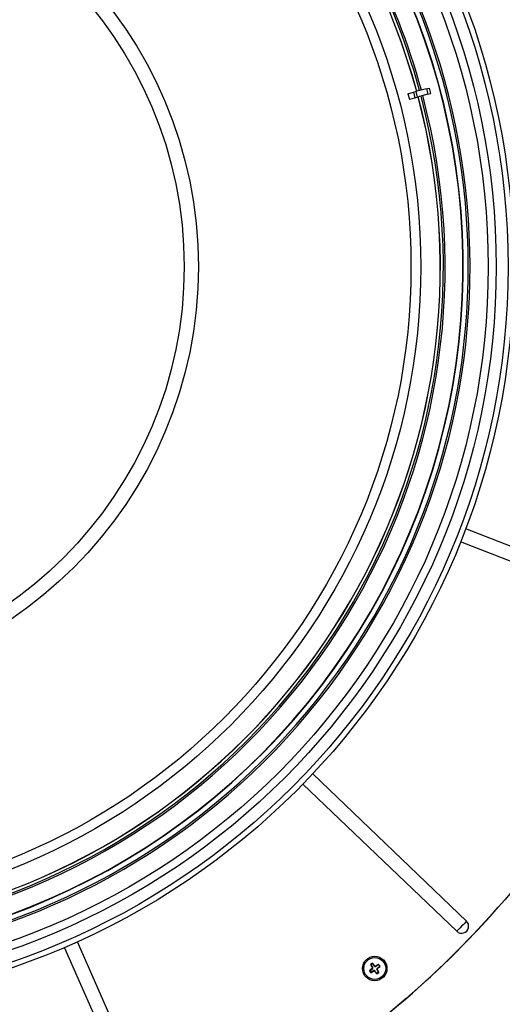
# Model space of a CAD drawing. Extents: x 2 to 154, y 1 to 99.
# Drawn here: x 133 to 142, y 58 to 75 of the extents above; entities that cross this region are included whole.
import ezdxf

# ---------------------------------------------------------------- set-up
doc = ezdxf.new("R2010")
doc.units = 0
doc.header["$MEASUREMENT"] = 0
doc.linetypes.add('SLD-SOLID', pattern=[0])
doc.layers.get('0').update_dxf_attribs({"linetype": 'CONTINUOUS'})
doc.styles.add('SLDTEXTSTYLE2', font='GOTHIC.TTF', dxfattribs={"width": 0.913})
doc.dimstyles.new('SLDDIMSTYLE0', dxfattribs={"dimtxt": 0.9375, "dimasz": 0.75, "dimexe": 0, "dimexo": 0.0625, "dimgap": 0.234375, "dimtad": 0, "dimtih": 1, "dimtoh": 1, "dimdec": 6, "dimrnd": 1e-09, "dimzin": 12, "dimtxsty": 'SLDTEXTSTYLE2', "dimsah": 1, "dimcen": 0.09, "dimazin": 3, "dimtfac": 1, "dimtofl": 0, "dimtmove": 0, "dimatfit": 3, "dimtolj": 1, "dimtzin": 12})

# ---------------------------------------------------------------- blocks, each defined once
blk = doc.blocks.new('_D_1')
at = {"color": 7, "linetype": 'SLD-SOLID'}
for p, q in [((127.338, 93.5), (127.053, 93.5)), ((127.053, 93.5), (127.053, 92.01)), ((129.416, 93.5), (129.702, 93.5)), ((129.702, 93.5), (129.702, 92.01)), ((127.053, 92.01), (127.338, 92.01)), ((129.702, 92.01), (129.416, 92.01)), ((112.362, 71.182), (112.362, 91.44)), ((145.935, 71.182), (145.935, 91.44)), ((112.362, 91.315), (125.455, 91.315)), ((145.935, 91.315), (131.3, 91.315))]:
    blk.add_line(p, q, dxfattribs=at)
for points in [[(112.362, 91.315), (113.112, 91.19), (113.112, 91.44)], [(145.935, 91.315), (145.185, 91.44), (145.185, 91.19)]]:
    blk.add_solid(points, dxfattribs=at)
at = {"color": 7, "linetype": 'SLD-SOLID', "char_height": 0.9375, "attachment_point": 1, "style": 'SLDTEXTSTYLE2'}
for s, insert in [('853', (127.338, 93.208)), ('%%c', (125.645, 91.768)), ('33 5/8"', (127.06, 91.768))]:
    blk.add_mtext(s, dxfattribs=dict(at, insert=insert))

msp = doc.modelspace()

# ---------------------------------------------------------------- linework, layer by layer
at = {"color": 7, "linetype": 'SLD-SOLID'}
for p, q in [((140.1615174, 74.1342514), (140.2560952, 74.1595933)), ((140.2560952, 74.1595933), (140.2969396, 74.1705378)), ((140.2560952, 74.1595933), (140.2815691, 74.0645219)), ((140.4845218, 74.2208002), (140.2969396, 74.1705378)), ((140.2969396, 74.1705378), (140.3224136, 74.0754663)), ((140.4845218, 74.2208002), (140.5289953, 74.232717)), ((140.4845218, 74.2208002), (140.5099957, 74.1257287)), ((140.5099957, 74.1257287), (140.5544692, 74.1376455)), ((140.5289953, 74.232717), (140.5544692, 74.1376455)), ((140.1615174, 74.1342514), (140.1869913, 74.0391799)), ((140.1869913, 74.0391799), (140.2815691, 74.0645219)), ((140.2815691, 74.0645219), (140.3224136, 74.0754663)), ((140.5099957, 74.1257287), (140.3224136, 74.0754663)), ((144.6063214, 65.2472399), (141.1641098, 66.5869579)), ((144.517683, 65.0194962), (141.0754713, 66.3592142)), ((141.177522, 59.7797493), (138.5100217, 62.3347646)), ((141.0084771, 59.603262), (138.3409768, 62.1582773)), ((135.6936917, 55.9422286), (134.207004, 59.3235637)), ((135.9174074, 56.0405915), (134.4307203, 59.4219255)), ((139.5002355, 58.9201916), (139.5456266, 58.9548233)), ((139.5135867, 59.0258197), (139.5198511, 59.0244282)), ((139.54875, 59.0441728), (139.5198511, 59.0244282)), ((139.5198511, 59.0244282), (139.5494399, 58.9743826)), ((139.5483616, 58.964441), (139.5512503, 58.9638778)), ((139.5497297, 59.0505146), (139.54875, 59.0441728)), ((139.584616, 58.9984169), (139.54875, 59.0441728)), ((139.5942689, 58.9958074), (139.5937444, 58.9929116)), ((139.6529865, 59.0245573), (139.6042233, 58.9948594)), ((139.6239222, 58.9508786), (139.621091, 58.9514125)), ((139.6230211, 58.940835), (139.6531156, 58.8914218)), ((139.6267335, 58.9605632), (139.6727311, 58.9956584)), ((139.6543464, 59.0308685), (139.6529865, 59.0245573)), ((139.6727311, 58.9956584), (139.6529865, 59.0245573)), ((139.6791058, 58.9946306), (139.6727311, 58.9956584)), ((139.4938609, 58.9212195), (139.5002355, 58.9201916)), ((139.5199802, 58.8912928), (139.5002355, 58.9201916)), ((139.5186203, 58.8849803), (139.5199802, 58.8912928)), ((139.5693945, 58.9213872), (139.5199802, 58.8912928)), ((139.5794381, 58.920485), (139.5799708, 58.9233174)), ((139.6242167, 58.8716772), (139.5891215, 58.9176749)), ((139.6231889, 58.8653026), (139.6242167, 58.8716772)), ((139.6531156, 58.8914218), (139.6242167, 58.8716772)), ((139.6594269, 58.890062), (139.6531156, 58.8914218))]:
    msp.add_line(p, q, dxfattribs=at)
at = {"color": 7, "linetype": 'SLD-SOLID', "flags": 128}
msp.add_lwpolyline([(141.177522, 59.7797493), (141.1609512, 59.7624475), (141.1405471, 59.7411471), (141.1174632, 59.7170459), (141.0929995, 59.6915051), (141.0685358, 59.6659654), (141.0454519, 59.6418643), (141.0250491, 59.6205638), (141.0084771, 59.603262)], dxfattribs=at)
at = {"color": 7, "linetype": 'SLD-SOLID'}
for centre, radius in [((129.1484566, 71.132618), 16.7865), ((129.1484556, 71.132362), 12.8466584), ((129.1484571, 71.1323622), 12.750793), ((129.1484565, 71.1323622), 12.5453272), ((129.1484563, 71.132362), 12.4058398), ((129.1484563, 71.132362), 11.2361292), ((129.1484562, 71.1323621), 11.0668488), ((129.1484563, 71.1323618), 7.3781008), ((129.1484567, 71.1323618), 7.1325255), ((139.5864827, 58.9579244), 0.2125), ((139.5864834, 58.9579245), 0.1899997)]:
    msp.add_circle(centre, radius, dxfattribs=at)
for centre, radius, start, end in [((129.1484566, 71.1323621), 12.0910001, 155.32147211, 133.26378143), ((129.1484573, 71.1323631), 12.0599999, 155.32147727, 133.26378459), ((129.1484576, 71.1323636), 11.5737868, 15.2436213, 104.75638253), ((129.1484565, 71.1323617), 11.5724716, 15.24365514, 104.75634539), ((129.1484547, 71.132363), 11.9741731, 271.61924708, 28.38075101), ((129.1484562, 71.1323621), 11.9685045, 271.65180114, 28.34819778), ((129.1485298, 71.1323951), 11.6254185, 15.24248109, 29.08649647), ((129.1482985, 71.1323011), 11.6565344, 15.24198531, 27.55085965), ((129.148456, 71.1323619), 11.5724716, 285.24365514, 14.75634539), ((129.148458, 71.1323608), 11.5737868, 285.2436213, 14.75638253), ((129.1484585, 71.1323614), 11.625497, 285.24253358, 14.75746204), ((129.1484561, 71.1323619), 11.656366, 285.24190167, 14.75809965), ((129.148338, 71.1324867), 16.7866713, 307.39840905, 318.90495872), ((141.0929997, 59.6915055), 0.1221924, 226.23379724, 46.23399257), ((141.4678039, 56.4881278), 3.1331113, 127.78001413, 129.05207544), ((141.3607064, 56.361206), 3.2422241, 123.95627112, 124.7298373), ((142.2635991, 60.5433323), 3.1409254, 208.89080395, 210.17769586), ((139.536528, 58.9667481), 0.0149995, 307.3434906, 348.96798535), ((139.5365311, 58.9667495), 0.0149967, 348.96067486, 30.5964241), ((137.1448385, 57.0471171), 3.1300325, 38.50466156, 39.79603023), ((139.5964175, 59.0076648), 0.0149933, 218.08289875, 259.7300185), ((139.5964238, 59.0076588), 0.0149886, 259.70224325, 301.3565119), ((141.2024346, 56.3092073), 3.1311367, 119.63133443, 120.90421862), ((139.6358318, 58.9486375), 0.0149997, 169.33854827, 211.3438444), ((139.6358336, 58.9486369), 0.0150016, 127.34477277, 169.33780572), ((137.7074824, 61.4247296), 3.1293259, 307.76418419, 309.05361517), ((136.940106, 57.3433001), 3.1284466, 29.63141265, 30.92117902), ((136.9579994, 57.1620275), 3.2806789, 33.95936706, 34.72587202), ((142.1846657, 60.7330593), 3.2439473, 213.95415473, 214.72935615), ((137.9704579, 61.6067533), 3.1312705, 299.63150372, 300.92012539), ((139.5771981, 58.9085688), 0.0150069, 79.35255897, 121.33207865), ((142.049891, 60.834221), 3.1249837, 217.76314846, 219.05434097), ((139.5771929, 58.9085709), 0.0150058, 37.35093602, 79.33164248), ((137.8120742, 61.5549585), 3.2425893, 303.95486506, 304.73037402)]:
    msp.add_arc(centre, radius, start, end, dxfattribs=at)

# ---------------------------------------------------------------- dimensions: what is measured, and where the dimension line sits
dim = msp.add_linear_dim(base=(145.9349563, 91.3149038), p1=(112.3619563, 71.132362), p2=(145.9349563, 71.132362), text='%%c<>', dimstyle='SLDDIMSTYLE0', dxfattribs=at)
dim.commit()
dim.dimension.update_dxf_attribs({"geometry": '_D_1', "text_midpoint": (128.3774038, 91.3149038), "dimtype": 160})

doc.saveas('drawing.dxf')
